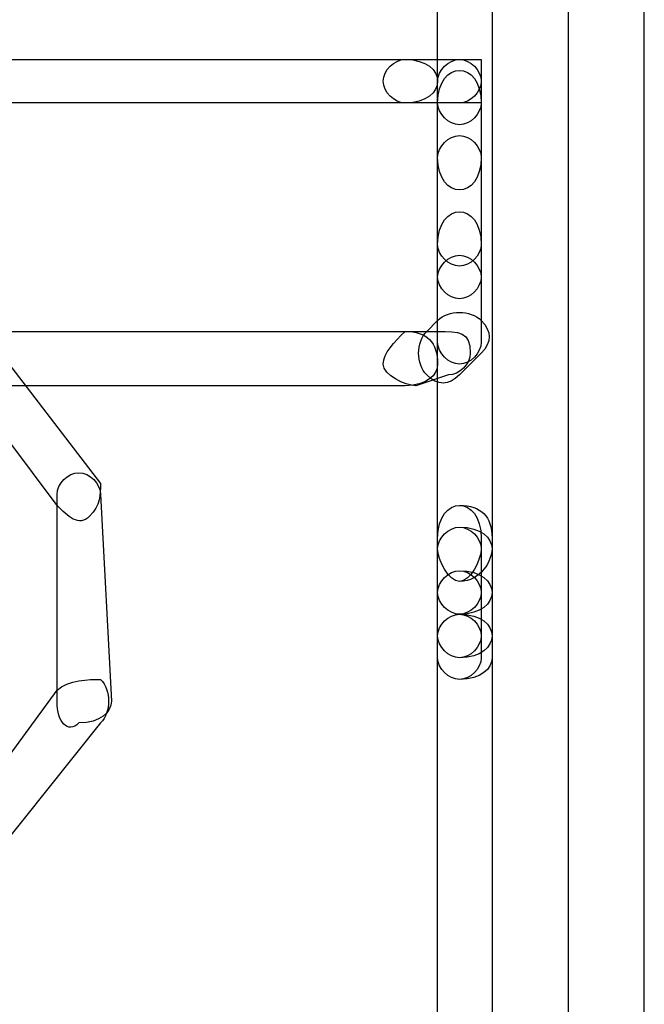
# Model space of a CAD drawing. Units: millimetres. Extents: x -42 to -7.2, y -78 to -32.4.
# Drawn here: x -12.3 to -9.9, y -63.5 to -59.6 of the extents above; entities that cross this region are included whole.
import ezdxf

# ---------------------------------------------------------------- set-up
doc = ezdxf.new("R2010")
doc.units = ezdxf.units.MM
doc.header["$MEASUREMENT"] = 0
doc.layers.add('layer 1', color=7, linetype='Continuous')

msp = doc.modelspace()

# ---------------------------------------------------------------- linework, layer by layer
at = {"layer": 'layer 1'}
for points, knots in [([(-10.1671, -37.4297), (-10.1671, -37.4297), (-9.8707, -37.4297), (-9.8707, -37.4297), (-9.8707, -37.4297), (-9.8707, -37.4297), (-9.8707, -75.9954), (-9.8707, -75.9954), (-9.8707, -75.9954), (-9.8707, -75.9954), (-10.1671, -75.9954), (-10.1671, -75.9954), (-10.1671, -75.9954), (-10.1671, -75.9954), (-10.1671, -37.4297), (-10.1671, -37.4297)], [0, 0, 0, 0, 0.2, 0.2, 0.2, 0.2, 0.4, 0.4, 0.4, 0.4, 0.6, 0.6, 0.6, 0.6, 1, 1, 1, 1]), ([(-10.6751, -57.4957), (-10.6751, -57.4957), (-10.6751, -64.015), (-10.6751, -64.015), (-10.6751, -64.015), (-10.6751, -64.0574), (-10.6327, -64.0997), (-10.5904, -64.0997), (-10.5904, -64.0997), (-10.5057, -64.0997), (-10.4634, -64.0574), (-10.4634, -64.015), (-10.4634, -64.015), (-10.4634, -64.015), (-10.4634, -57.4957), (-10.4634, -57.4957), (-10.4634, -57.4957), (-10.4634, -57.4534), (-10.5057, -57.411), (-10.5904, -57.411), (-10.5904, -57.411), (-10.6327, -57.411), (-10.6751, -57.4534), (-10.6751, -57.4957)], [0, 0, 0, 0, 0.142857, 0.142857, 0.142857, 0.142857, 0.285714, 0.285714, 0.285714, 0.285714, 0.428571, 0.428571, 0.428571, 0.428571, 0.571429, 0.571429, 0.571429, 0.571429, 0.714286, 0.714286, 0.714286, 0.714286, 1, 1, 1, 1]), ([(-10.8021, -59.7817), (-10.8021, -59.7817), (-15.6281, -59.7817), (-15.6281, -59.7817), (-15.6281, -59.7817), (-15.6704, -59.7817), (-15.7127, -59.824), (-15.7127, -59.8664), (-15.7127, -59.8664), (-15.7127, -59.9087), (-15.6704, -59.951), (-15.6281, -59.951), (-15.6281, -59.951), (-15.6281, -59.951), (-10.8021, -59.951), (-10.8021, -59.951), (-10.8021, -59.951), (-10.7174, -59.951), (-10.6751, -59.9087), (-10.6751, -59.8664), (-10.6751, -59.8664), (-10.6751, -59.824), (-10.7174, -59.7817), (-10.8021, -59.7817)], [0, 0, 0, 0, 0.142857, 0.142857, 0.142857, 0.142857, 0.285714, 0.285714, 0.285714, 0.285714, 0.428571, 0.428571, 0.428571, 0.428571, 0.571429, 0.571429, 0.571429, 0.571429, 0.714286, 0.714286, 0.714286, 0.714286, 1, 1, 1, 1]), ([(-10.5904, -59.7817), (-10.5904, -59.7817), (-10.8021, -59.7817), (-10.8021, -59.7817), (-10.8021, -59.7817), (-10.8444, -59.7817), (-10.8867, -59.824), (-10.8867, -59.8664), (-10.8867, -59.8664), (-10.8867, -59.9087), (-10.8444, -59.951), (-10.8021, -59.951), (-10.8021, -59.951), (-10.8021, -59.951), (-10.5904, -59.951), (-10.5904, -59.951), (-10.5904, -59.951), (-10.5481, -59.951), (-10.5057, -59.9087), (-10.5057, -59.8664), (-10.5057, -59.8664), (-10.5057, -59.824), (-10.5481, -59.7817), (-10.5904, -59.7817)], [0, 0, 0, 0, 0.142857, 0.142857, 0.142857, 0.142857, 0.285714, 0.285714, 0.285714, 0.285714, 0.428571, 0.428571, 0.428571, 0.428571, 0.571429, 0.571429, 0.571429, 0.571429, 0.714286, 0.714286, 0.714286, 0.714286, 1, 1, 1, 1]), ([(-10.5904, -59.951), (-10.5904, -59.951), (-10.5057, -59.951), (-10.5057, -59.951), (-10.5057, -59.951), (-10.5057, -59.951), (-10.5057, -59.8664), (-10.5057, -59.8664), (-10.5057, -59.8664), (-10.5057, -59.8664), (-10.5057, -59.7817), (-10.5057, -59.7817), (-10.5057, -59.7817), (-10.5057, -59.7817), (-10.5904, -59.7817), (-10.5904, -59.7817), (-10.5904, -59.7817), (-10.5904, -59.7817), (-10.6751, -59.7817), (-10.6751, -59.7817), (-10.6751, -59.7817), (-10.6751, -59.7817), (-10.6751, -59.8664), (-10.6751, -59.8664), (-10.6751, -59.8664), (-10.6751, -59.8664), (-10.6751, -59.951), (-10.6751, -59.951), (-10.6751, -59.951), (-10.6751, -59.951), (-10.5904, -59.951), (-10.5904, -59.951)], [0, 0, 0, 0, 0.111111, 0.111111, 0.111111, 0.111111, 0.222222, 0.222222, 0.222222, 0.222222, 0.333333, 0.333333, 0.333333, 0.333333, 0.444444, 0.444444, 0.444444, 0.444444, 0.555556, 0.555556, 0.555556, 0.555556, 0.666667, 0.666667, 0.666667, 0.666667, 0.777778, 0.777778, 0.777778, 0.777778, 1, 1, 1, 1]), ([(-10.6751, -59.8664), (-10.6751, -59.8664), (-10.6751, -59.951), (-10.6751, -59.951), (-10.6751, -59.951), (-10.6751, -59.9934), (-10.6327, -60.0357), (-10.5904, -60.0357), (-10.5904, -60.0357), (-10.5481, -60.0357), (-10.5057, -59.9934), (-10.5057, -59.951), (-10.5057, -59.951), (-10.5057, -59.951), (-10.5057, -59.8664), (-10.5057, -59.8664), (-10.5057, -59.8664), (-10.5057, -59.824), (-10.5481, -59.7817), (-10.5904, -59.7817), (-10.5904, -59.7817), (-10.6327, -59.7817), (-10.6751, -59.824), (-10.6751, -59.8664)], [0, 0, 0, 0, 0.142857, 0.142857, 0.142857, 0.142857, 0.285714, 0.285714, 0.285714, 0.285714, 0.428571, 0.428571, 0.428571, 0.428571, 0.571429, 0.571429, 0.571429, 0.571429, 0.714286, 0.714286, 0.714286, 0.714286, 1, 1, 1, 1]), ([(-10.6751, -59.951), (-10.6751, -59.951), (-10.6751, -60.1627), (-10.6751, -60.1627), (-10.6751, -60.1627), (-10.6751, -60.2474), (-10.6327, -60.2897), (-10.5904, -60.2897), (-10.5904, -60.2897), (-10.5481, -60.2897), (-10.5057, -60.2474), (-10.5057, -60.1627), (-10.5057, -60.1627), (-10.5057, -60.1627), (-10.5057, -59.951), (-10.5057, -59.951), (-10.5057, -59.951), (-10.5057, -59.8664), (-10.5481, -59.824), (-10.5904, -59.824), (-10.5904, -59.824), (-10.6327, -59.824), (-10.6751, -59.8664), (-10.6751, -59.951)], [0, 0, 0, 0, 0.142857, 0.142857, 0.142857, 0.142857, 0.285714, 0.285714, 0.285714, 0.285714, 0.428571, 0.428571, 0.428571, 0.428571, 0.571429, 0.571429, 0.571429, 0.571429, 0.714286, 0.714286, 0.714286, 0.714286, 1, 1, 1, 1]), ([(-10.6751, -60.1627), (-10.6751, -60.1627), (-10.6751, -60.5014), (-10.6751, -60.5014), (-10.6751, -60.5014), (-10.6751, -60.5437), (-10.6327, -60.586), (-10.5904, -60.586), (-10.5904, -60.586), (-10.5481, -60.586), (-10.5057, -60.5437), (-10.5057, -60.5014), (-10.5057, -60.5014), (-10.5057, -60.5014), (-10.5057, -60.1627), (-10.5057, -60.1627), (-10.5057, -60.1627), (-10.5057, -60.1204), (-10.5481, -60.078), (-10.5904, -60.078), (-10.5904, -60.078), (-10.6327, -60.078), (-10.6751, -60.1204), (-10.6751, -60.1627)], [0, 0, 0, 0, 0.142857, 0.142857, 0.142857, 0.142857, 0.285714, 0.285714, 0.285714, 0.285714, 0.428571, 0.428571, 0.428571, 0.428571, 0.571429, 0.571429, 0.571429, 0.571429, 0.714286, 0.714286, 0.714286, 0.714286, 1, 1, 1, 1]), ([(-10.6751, -60.5014), (-10.6751, -60.5014), (-10.6751, -60.6284), (-10.6751, -60.6284), (-10.6751, -60.6284), (-10.6751, -60.6707), (-10.6327, -60.713), (-10.5904, -60.713), (-10.5904, -60.713), (-10.5481, -60.713), (-10.5057, -60.6707), (-10.5057, -60.6284), (-10.5057, -60.6284), (-10.5057, -60.6284), (-10.5057, -60.5014), (-10.5057, -60.5014), (-10.5057, -60.5014), (-10.5057, -60.4167), (-10.5481, -60.3744), (-10.5904, -60.3744), (-10.5904, -60.3744), (-10.6327, -60.3744), (-10.6751, -60.4167), (-10.6751, -60.5014)], [0, 0, 0, 0, 0.142857, 0.142857, 0.142857, 0.142857, 0.285714, 0.285714, 0.285714, 0.285714, 0.428571, 0.428571, 0.428571, 0.428571, 0.571429, 0.571429, 0.571429, 0.571429, 0.714286, 0.714286, 0.714286, 0.714286, 1, 1, 1, 1]), ([(-10.6751, -60.6284), (-10.6751, -60.6284), (-10.6751, -60.8824), (-10.6751, -60.8824), (-10.6751, -60.8824), (-10.6751, -60.9247), (-10.6327, -60.967), (-10.5904, -60.967), (-10.5904, -60.967), (-10.5481, -60.967), (-10.5057, -60.9247), (-10.5057, -60.8824), (-10.5057, -60.8824), (-10.5057, -60.8824), (-10.5057, -60.6284), (-10.5057, -60.6284), (-10.5057, -60.6284), (-10.5057, -60.586), (-10.5481, -60.5437), (-10.5904, -60.5437), (-10.5904, -60.5437), (-10.6327, -60.5437), (-10.6751, -60.586), (-10.6751, -60.6284)], [0, 0, 0, 0, 0.142857, 0.142857, 0.142857, 0.142857, 0.285714, 0.285714, 0.285714, 0.285714, 0.428571, 0.428571, 0.428571, 0.428571, 0.571429, 0.571429, 0.571429, 0.571429, 0.714286, 0.714286, 0.714286, 0.714286, 1, 1, 1, 1]), ([(-10.6751, -60.7977), (-10.6751, -60.7977), (-10.7174, -60.84), (-10.7174, -60.84), (-10.7174, -60.84), (-10.7597, -60.8824), (-10.7597, -60.967), (-10.7174, -61.0094), (-10.7174, -61.0094), (-10.6751, -61.0517), (-10.6327, -61.0517), (-10.5904, -61.0094), (-10.5904, -61.0094), (-10.5904, -61.0094), (-10.5057, -60.9247), (-10.5057, -60.9247), (-10.5057, -60.9247), (-10.4634, -60.8824), (-10.4634, -60.84), (-10.5057, -60.7977), (-10.5057, -60.7977), (-10.5481, -60.7554), (-10.6327, -60.7554), (-10.6751, -60.7977)], [0, 0, 0, 0, 0.142857, 0.142857, 0.142857, 0.142857, 0.285714, 0.285714, 0.285714, 0.285714, 0.428571, 0.428571, 0.428571, 0.428571, 0.571429, 0.571429, 0.571429, 0.571429, 0.714286, 0.714286, 0.714286, 0.714286, 1, 1, 1, 1]), ([(-10.8021, -60.84), (-10.8021, -60.84), (-12.4954, -60.84), (-12.4954, -60.84), (-12.4954, -60.84), (-12.5377, -60.84), (-12.5801, -60.8824), (-12.5801, -60.967), (-12.5801, -60.967), (-12.5801, -61.0094), (-12.5377, -61.0517), (-12.4954, -61.0517), (-12.4954, -61.0517), (-12.4954, -61.0517), (-10.8021, -61.0517), (-10.8021, -61.0517), (-10.8021, -61.0517), (-10.7174, -61.0517), (-10.6751, -61.0094), (-10.6751, -60.967), (-10.6751, -60.967), (-10.6751, -60.8824), (-10.7174, -60.84), (-10.8021, -60.84)], [0, 0, 0, 0, 0.142857, 0.142857, 0.142857, 0.142857, 0.285714, 0.285714, 0.285714, 0.285714, 0.428571, 0.428571, 0.428571, 0.428571, 0.571429, 0.571429, 0.571429, 0.571429, 0.714286, 0.714286, 0.714286, 0.714286, 1, 1, 1, 1]), ([(-12.5377, -61.0094), (-12.5377, -61.0094), (-12.1567, -61.5174), (-12.1567, -61.5174), (-12.1567, -61.5174), (-12.1144, -61.5597), (-12.0721, -61.602), (-12.0297, -61.5597), (-12.0297, -61.5597), (-11.9874, -61.5174), (-11.9874, -61.475), (-11.9874, -61.4327), (-11.9874, -61.4327), (-11.9874, -61.4327), (-12.4107, -60.8824), (-12.4107, -60.8824), (-12.4107, -60.8824), (-12.4531, -60.84), (-12.4954, -60.84), (-12.5377, -60.8824), (-12.5377, -60.8824), (-12.5801, -60.9247), (-12.5801, -60.967), (-12.5377, -61.0094)], [0, 0, 0, 0, 0.142857, 0.142857, 0.142857, 0.142857, 0.285714, 0.285714, 0.285714, 0.285714, 0.428571, 0.428571, 0.428571, 0.428571, 0.571429, 0.571429, 0.571429, 0.571429, 0.714286, 0.714286, 0.714286, 0.714286, 1, 1, 1, 1]), ([(-10.6751, -60.84), (-10.6751, -60.84), (-10.8021, -60.84), (-10.8021, -60.84), (-10.8021, -60.84), (-10.8444, -60.8824), (-10.8867, -60.9247), (-10.8867, -60.967), (-10.8867, -60.967), (-10.8867, -61.0094), (-10.8021, -61.0517), (-10.7597, -61.0517), (-10.7597, -61.0517), (-10.7597, -61.0517), (-10.6327, -61.0094), (-10.6327, -61.0094), (-10.6327, -61.0094), (-10.5904, -61.0094), (-10.5481, -60.967), (-10.5481, -60.9247), (-10.5481, -60.9247), (-10.5481, -60.84), (-10.5904, -60.84), (-10.6751, -60.84)], [0, 0, 0, 0, 0.142857, 0.142857, 0.142857, 0.142857, 0.285714, 0.285714, 0.285714, 0.285714, 0.428571, 0.428571, 0.428571, 0.428571, 0.571429, 0.571429, 0.571429, 0.571429, 0.714286, 0.714286, 0.714286, 0.714286, 1, 1, 1, 1]), ([(-12.1567, -61.475), (-12.1567, -61.475), (-12.1567, -62.2794), (-12.1567, -62.2794), (-12.1567, -62.2794), (-12.1567, -62.364), (-12.1144, -62.4064), (-12.0721, -62.364), (-12.0721, -62.364), (-11.9874, -62.364), (-11.9451, -62.3217), (-11.9451, -62.2794), (-11.9451, -62.2794), (-11.9451, -62.2794), (-11.9874, -61.475), (-11.9874, -61.475), (-11.9874, -61.475), (-11.9874, -61.4327), (-12.0297, -61.3904), (-12.0721, -61.3904), (-12.0721, -61.3904), (-12.1144, -61.3904), (-12.1567, -61.4327), (-12.1567, -61.475)], [0, 0, 0, 0, 0.142857, 0.142857, 0.142857, 0.142857, 0.285714, 0.285714, 0.285714, 0.285714, 0.428571, 0.428571, 0.428571, 0.428571, 0.571429, 0.571429, 0.571429, 0.571429, 0.714286, 0.714286, 0.714286, 0.714286, 1, 1, 1, 1]), ([(-10.6751, -61.6444), (-10.6751, -61.6444), (-10.6751, -61.6867), (-10.6751, -61.6867), (-10.6751, -61.6867), (-10.6751, -61.729), (-10.6327, -61.8137), (-10.5904, -61.8137), (-10.5904, -61.8137), (-10.5481, -61.8137), (-10.5057, -61.729), (-10.5057, -61.6867), (-10.5057, -61.6867), (-10.5057, -61.6867), (-10.5057, -61.6444), (-10.5057, -61.6444), (-10.5057, -61.6444), (-10.5057, -61.5597), (-10.5481, -61.5174), (-10.5904, -61.5174), (-10.5904, -61.5174), (-10.6327, -61.5174), (-10.6751, -61.5597), (-10.6751, -61.6444)], [0, 0, 0, 0, 0.142857, 0.142857, 0.142857, 0.142857, 0.285714, 0.285714, 0.285714, 0.285714, 0.428571, 0.428571, 0.428571, 0.428571, 0.571429, 0.571429, 0.571429, 0.571429, 0.714286, 0.714286, 0.714286, 0.714286, 1, 1, 1, 1]), ([(-10.6751, -61.6444), (-10.6751, -61.6444), (-10.6751, -61.6867), (-10.6751, -61.6867), (-10.6751, -61.6867), (-10.6751, -61.729), (-10.6327, -61.8137), (-10.5904, -61.8137), (-10.5904, -61.8137), (-10.5057, -61.8137), (-10.4634, -61.729), (-10.4634, -61.6867), (-10.4634, -61.6867), (-10.4634, -61.6867), (-10.4634, -61.6444), (-10.4634, -61.6444), (-10.4634, -61.6444), (-10.4634, -61.5597), (-10.5057, -61.5174), (-10.5904, -61.5174), (-10.5904, -61.5174), (-10.6327, -61.5174), (-10.6751, -61.5597), (-10.6751, -61.6444)], [0, 0, 0, 0, 0.142857, 0.142857, 0.142857, 0.142857, 0.285714, 0.285714, 0.285714, 0.285714, 0.428571, 0.428571, 0.428571, 0.428571, 0.571429, 0.571429, 0.571429, 0.571429, 0.714286, 0.714286, 0.714286, 0.714286, 1, 1, 1, 1]), ([(-10.6751, -61.6867), (-10.6751, -61.6867), (-10.6751, -61.856), (-10.6751, -61.856), (-10.6751, -61.856), (-10.6751, -61.8984), (-10.6327, -61.9407), (-10.5904, -61.9407), (-10.5904, -61.9407), (-10.5481, -61.9407), (-10.5057, -61.8984), (-10.5057, -61.856), (-10.5057, -61.856), (-10.5057, -61.856), (-10.5057, -61.6867), (-10.5057, -61.6867), (-10.5057, -61.6867), (-10.5057, -61.6444), (-10.5481, -61.602), (-10.5904, -61.602), (-10.5904, -61.602), (-10.6327, -61.602), (-10.6751, -61.6444), (-10.6751, -61.6867)], [0, 0, 0, 0, 0.142857, 0.142857, 0.142857, 0.142857, 0.285714, 0.285714, 0.285714, 0.285714, 0.428571, 0.428571, 0.428571, 0.428571, 0.571429, 0.571429, 0.571429, 0.571429, 0.714286, 0.714286, 0.714286, 0.714286, 1, 1, 1, 1]), ([(-10.6751, -61.6867), (-10.6751, -61.6867), (-10.6751, -61.856), (-10.6751, -61.856), (-10.6751, -61.856), (-10.6751, -61.8984), (-10.6327, -61.9407), (-10.5904, -61.9407), (-10.5904, -61.9407), (-10.5481, -61.9407), (-10.5057, -61.8984), (-10.5057, -61.856), (-10.5057, -61.856), (-10.5057, -61.856), (-10.5057, -61.6867), (-10.5057, -61.6867), (-10.5057, -61.6867), (-10.5057, -61.6444), (-10.5481, -61.602), (-10.5904, -61.602), (-10.5904, -61.602), (-10.6327, -61.602), (-10.6751, -61.6444), (-10.6751, -61.6867)], [0, 0, 0, 0, 0.142857, 0.142857, 0.142857, 0.142857, 0.285714, 0.285714, 0.285714, 0.285714, 0.428571, 0.428571, 0.428571, 0.428571, 0.571429, 0.571429, 0.571429, 0.571429, 0.714286, 0.714286, 0.714286, 0.714286, 1, 1, 1, 1]), ([(-10.6751, -61.6867), (-10.6751, -61.6867), (-10.6751, -61.856), (-10.6751, -61.856), (-10.6751, -61.856), (-10.6751, -61.8984), (-10.6327, -61.9407), (-10.5904, -61.9407), (-10.5904, -61.9407), (-10.5057, -61.9407), (-10.4634, -61.8984), (-10.4634, -61.856), (-10.4634, -61.856), (-10.4634, -61.856), (-10.4634, -61.6867), (-10.4634, -61.6867), (-10.4634, -61.6867), (-10.4634, -61.6444), (-10.5057, -61.602), (-10.5904, -61.602), (-10.5904, -61.602), (-10.6327, -61.602), (-10.6751, -61.6444), (-10.6751, -61.6867)], [0, 0, 0, 0, 0.142857, 0.142857, 0.142857, 0.142857, 0.285714, 0.285714, 0.285714, 0.285714, 0.428571, 0.428571, 0.428571, 0.428571, 0.571429, 0.571429, 0.571429, 0.571429, 0.714286, 0.714286, 0.714286, 0.714286, 1, 1, 1, 1]), ([(-10.6751, -61.6867), (-10.6751, -61.6867), (-10.6751, -61.856), (-10.6751, -61.856), (-10.6751, -61.856), (-10.6751, -61.8984), (-10.6327, -61.9407), (-10.5904, -61.9407), (-10.5904, -61.9407), (-10.5057, -61.9407), (-10.4634, -61.8984), (-10.4634, -61.856), (-10.4634, -61.856), (-10.4634, -61.856), (-10.4634, -61.6867), (-10.4634, -61.6867), (-10.4634, -61.6867), (-10.4634, -61.6444), (-10.5057, -61.602), (-10.5904, -61.602), (-10.5904, -61.602), (-10.6327, -61.602), (-10.6751, -61.6444), (-10.6751, -61.6867)], [0, 0, 0, 0, 0.142857, 0.142857, 0.142857, 0.142857, 0.285714, 0.285714, 0.285714, 0.285714, 0.428571, 0.428571, 0.428571, 0.428571, 0.571429, 0.571429, 0.571429, 0.571429, 0.714286, 0.714286, 0.714286, 0.714286, 1, 1, 1, 1]), ([(-10.6751, -61.856), (-10.6751, -61.856), (-10.6751, -62.0254), (-10.6751, -62.0254), (-10.6751, -62.0254), (-10.6751, -62.0677), (-10.6327, -62.11), (-10.5904, -62.11), (-10.5904, -62.11), (-10.5481, -62.11), (-10.5057, -62.0677), (-10.5057, -62.0254), (-10.5057, -62.0254), (-10.5057, -62.0254), (-10.5057, -61.856), (-10.5057, -61.856), (-10.5057, -61.856), (-10.5057, -61.8137), (-10.5481, -61.7714), (-10.5904, -61.7714), (-10.5904, -61.7714), (-10.6327, -61.7714), (-10.6751, -61.8137), (-10.6751, -61.856)], [0, 0, 0, 0, 0.142857, 0.142857, 0.142857, 0.142857, 0.285714, 0.285714, 0.285714, 0.285714, 0.428571, 0.428571, 0.428571, 0.428571, 0.571429, 0.571429, 0.571429, 0.571429, 0.714286, 0.714286, 0.714286, 0.714286, 1, 1, 1, 1]), ([(-10.6751, -61.856), (-10.6751, -61.856), (-10.6751, -62.0254), (-10.6751, -62.0254), (-10.6751, -62.0254), (-10.6751, -62.0677), (-10.6327, -62.11), (-10.5904, -62.11), (-10.5904, -62.11), (-10.5481, -62.11), (-10.5057, -62.0677), (-10.5057, -62.0254), (-10.5057, -62.0254), (-10.5057, -62.0254), (-10.5057, -61.856), (-10.5057, -61.856), (-10.5057, -61.856), (-10.5057, -61.8137), (-10.5481, -61.7714), (-10.5904, -61.7714), (-10.5904, -61.7714), (-10.6327, -61.7714), (-10.6751, -61.8137), (-10.6751, -61.856)], [0, 0, 0, 0, 0.142857, 0.142857, 0.142857, 0.142857, 0.285714, 0.285714, 0.285714, 0.285714, 0.428571, 0.428571, 0.428571, 0.428571, 0.571429, 0.571429, 0.571429, 0.571429, 0.714286, 0.714286, 0.714286, 0.714286, 1, 1, 1, 1]), ([(-10.6751, -61.856), (-10.6751, -61.856), (-10.6751, -62.0254), (-10.6751, -62.0254), (-10.6751, -62.0254), (-10.6751, -62.0677), (-10.6327, -62.11), (-10.5904, -62.11), (-10.5904, -62.11), (-10.5057, -62.11), (-10.4634, -62.0677), (-10.4634, -62.0254), (-10.4634, -62.0254), (-10.4634, -62.0254), (-10.4634, -61.856), (-10.4634, -61.856), (-10.4634, -61.856), (-10.4634, -61.8137), (-10.5057, -61.7714), (-10.5904, -61.7714), (-10.5904, -61.7714), (-10.6327, -61.7714), (-10.6751, -61.8137), (-10.6751, -61.856)], [0, 0, 0, 0, 0.142857, 0.142857, 0.142857, 0.142857, 0.285714, 0.285714, 0.285714, 0.285714, 0.428571, 0.428571, 0.428571, 0.428571, 0.571429, 0.571429, 0.571429, 0.571429, 0.714286, 0.714286, 0.714286, 0.714286, 1, 1, 1, 1]), ([(-10.6751, -61.856), (-10.6751, -61.856), (-10.6751, -62.0254), (-10.6751, -62.0254), (-10.6751, -62.0254), (-10.6751, -62.0677), (-10.6327, -62.11), (-10.5904, -62.11), (-10.5904, -62.11), (-10.5057, -62.11), (-10.4634, -62.0677), (-10.4634, -62.0254), (-10.4634, -62.0254), (-10.4634, -62.0254), (-10.4634, -61.856), (-10.4634, -61.856), (-10.4634, -61.856), (-10.4634, -61.8137), (-10.5057, -61.7714), (-10.5904, -61.7714), (-10.5904, -61.7714), (-10.6327, -61.7714), (-10.6751, -61.8137), (-10.6751, -61.856)], [0, 0, 0, 0, 0.142857, 0.142857, 0.142857, 0.142857, 0.285714, 0.285714, 0.285714, 0.285714, 0.428571, 0.428571, 0.428571, 0.428571, 0.571429, 0.571429, 0.571429, 0.571429, 0.714286, 0.714286, 0.714286, 0.714286, 1, 1, 1, 1]), ([(-10.6751, -62.0254), (-10.6751, -62.0254), (-10.6751, -62.11), (-10.6751, -62.11), (-10.6751, -62.11), (-10.6751, -62.1524), (-10.6327, -62.1947), (-10.5904, -62.1947), (-10.5904, -62.1947), (-10.5481, -62.1947), (-10.5057, -62.1524), (-10.5057, -62.11), (-10.5057, -62.11), (-10.5057, -62.11), (-10.5057, -62.0254), (-10.5057, -62.0254), (-10.5057, -62.0254), (-10.5057, -61.983), (-10.5481, -61.9407), (-10.5904, -61.9407), (-10.5904, -61.9407), (-10.6327, -61.9407), (-10.6751, -61.983), (-10.6751, -62.0254)], [0, 0, 0, 0, 0.142857, 0.142857, 0.142857, 0.142857, 0.285714, 0.285714, 0.285714, 0.285714, 0.428571, 0.428571, 0.428571, 0.428571, 0.571429, 0.571429, 0.571429, 0.571429, 0.714286, 0.714286, 0.714286, 0.714286, 1, 1, 1, 1]), ([(-10.6751, -62.0254), (-10.6751, -62.0254), (-10.6751, -62.11), (-10.6751, -62.11), (-10.6751, -62.11), (-10.6751, -62.1524), (-10.6327, -62.1947), (-10.5904, -62.1947), (-10.5904, -62.1947), (-10.5481, -62.1947), (-10.5057, -62.1524), (-10.5057, -62.11), (-10.5057, -62.11), (-10.5057, -62.11), (-10.5057, -62.0254), (-10.5057, -62.0254), (-10.5057, -62.0254), (-10.5057, -61.983), (-10.5481, -61.9407), (-10.5904, -61.9407), (-10.5904, -61.9407), (-10.6327, -61.9407), (-10.6751, -61.983), (-10.6751, -62.0254)], [0, 0, 0, 0, 0.142857, 0.142857, 0.142857, 0.142857, 0.285714, 0.285714, 0.285714, 0.285714, 0.428571, 0.428571, 0.428571, 0.428571, 0.571429, 0.571429, 0.571429, 0.571429, 0.714286, 0.714286, 0.714286, 0.714286, 1, 1, 1, 1]), ([(-10.6751, -62.0254), (-10.6751, -62.0254), (-10.6751, -62.11), (-10.6751, -62.11), (-10.6751, -62.11), (-10.6751, -62.1524), (-10.6327, -62.1947), (-10.5904, -62.1947), (-10.5904, -62.1947), (-10.5057, -62.1947), (-10.4634, -62.1524), (-10.4634, -62.11), (-10.4634, -62.11), (-10.4634, -62.11), (-10.4634, -62.0254), (-10.4634, -62.0254), (-10.4634, -62.0254), (-10.4634, -61.983), (-10.5057, -61.9407), (-10.5904, -61.9407), (-10.5904, -61.9407), (-10.6327, -61.9407), (-10.6751, -61.983), (-10.6751, -62.0254)], [0, 0, 0, 0, 0.142857, 0.142857, 0.142857, 0.142857, 0.285714, 0.285714, 0.285714, 0.285714, 0.428571, 0.428571, 0.428571, 0.428571, 0.571429, 0.571429, 0.571429, 0.571429, 0.714286, 0.714286, 0.714286, 0.714286, 1, 1, 1, 1]), ([(-10.6751, -62.0254), (-10.6751, -62.0254), (-10.6751, -62.11), (-10.6751, -62.11), (-10.6751, -62.11), (-10.6751, -62.1524), (-10.6327, -62.1947), (-10.5904, -62.1947), (-10.5904, -62.1947), (-10.5057, -62.1947), (-10.4634, -62.1524), (-10.4634, -62.11), (-10.4634, -62.11), (-10.4634, -62.11), (-10.4634, -62.0254), (-10.4634, -62.0254), (-10.4634, -62.0254), (-10.4634, -61.983), (-10.5057, -61.9407), (-10.5904, -61.9407), (-10.5904, -61.9407), (-10.6327, -61.9407), (-10.6751, -61.983), (-10.6751, -62.0254)], [0, 0, 0, 0, 0.142857, 0.142857, 0.142857, 0.142857, 0.285714, 0.285714, 0.285714, 0.285714, 0.428571, 0.428571, 0.428571, 0.428571, 0.571429, 0.571429, 0.571429, 0.571429, 0.714286, 0.714286, 0.714286, 0.714286, 1, 1, 1, 1]), ([(-12.1567, -62.237), (-12.1567, -62.237), (-12.6224, -62.872), (-12.6224, -62.872), (-12.6224, -62.872), (-12.6647, -62.9144), (-12.6647, -62.999), (-12.6224, -62.999), (-12.6224, -62.999), (-12.5801, -63.0414), (-12.5377, -63.0414), (-12.4954, -62.999), (-12.4954, -62.999), (-12.4954, -62.999), (-11.9874, -62.364), (-11.9874, -62.364), (-11.9874, -62.364), (-11.9451, -62.3217), (-11.9451, -62.237), (-11.9874, -62.1947), (-11.9874, -62.1947), (-12.0297, -62.1947), (-12.1144, -62.1947), (-12.1567, -62.237)], [0, 0, 0, 0, 0.142857, 0.142857, 0.142857, 0.142857, 0.285714, 0.285714, 0.285714, 0.285714, 0.428571, 0.428571, 0.428571, 0.428571, 0.571429, 0.571429, 0.571429, 0.571429, 0.714286, 0.714286, 0.714286, 0.714286, 1, 1, 1, 1])]:
    msp.add_open_spline(points, degree=3, knots=knots, dxfattribs=at)

doc.saveas('drawing.dxf')
